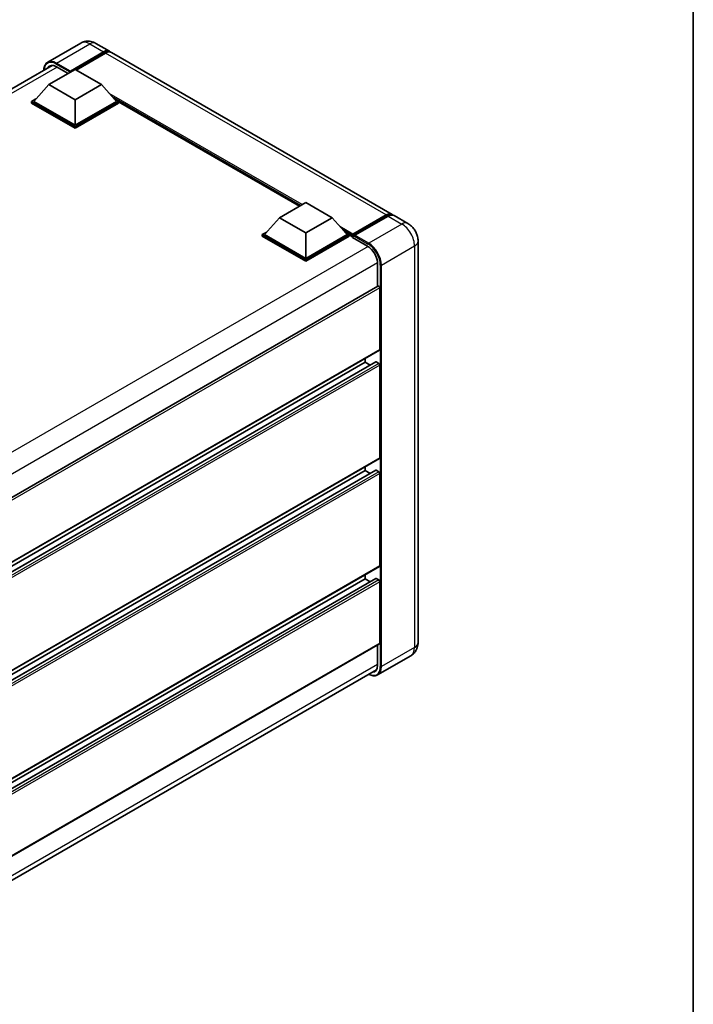
# Model space of a CAD drawing. Units: millimetres. Extents: x 0 to 7890, y 0 to 1124.
# Drawn here: x 979 to 1173, y 172 to 455 of the extents above; entities that cross this region are included whole.
import ezdxf

# ---------------------------------------------------------------- set-up
doc = ezdxf.new("R2010")
doc.units = ezdxf.units.MM
doc.header["$LTSCALE"] = 3
for name, color, linetype, lineweight in [('Border (ISO)', 7, 'Continuous', 35), ('Visible (ISO)', 7, 'Continuous', 35), ('Visible Narrow (ISO)', 7, 'Continuous', 25)]:
    doc.layers.add(name, color=color, linetype=linetype, lineweight=lineweight)

# ---------------------------------------------------------------- blocks, each defined once
blk = doc.blocks.new('図面枠 tk図枠')
at = {"layer": 'Border (ISO)'}
blk.add_line((405.5, 289), (405.5, 8), dxfattribs=at)

msp = doc.modelspace()

# ---------------------------------------------------------------- linework, layer by layer
at = {"layer": 'Visible (ISO)'}
for p, q in [((996.9716, 448.3212), (987.4256, 442.8099)), ((1001.2573, 448.2363), (1005.1969, 445.9618)), ((993.7851, 439.9832), (1003.4826, 445.582)), ((993.9366, 440.2807), (1003.4826, 445.792)), ((1004.0887, 445.4421), (995.6337, 440.5606)), ((1086.4131, 399.0716), (1005.803, 445.6119)), ((839.0623, 355.4927), (988.7202, 441.8977)), ((987.7242, 436.379), (995.3003, 440.7531)), ((989.997, 441.5054), (993.3002, 439.5983)), ((993.7851, 439.9832), (993.7851, 440.0182)), ((993.876, 439.9307), (993.7851, 439.9832)), ((995.3003, 440.7531), (1002.8765, 436.379)), ((987.7242, 436.379), (983.421, 431.55)), ((995.3003, 432.0049), (987.7242, 436.379)), ((1002.8765, 436.379), (995.3003, 432.0049)), ((1002.8765, 436.379), (1007.1797, 431.55)), ((982.8149, 431.55), (984.0632, 432.2707)), ((982.8149, 431.0601), (982.8149, 431.55)), ((995.3003, 424.3415), (982.8149, 431.55)), ((995.3003, 423.8516), (982.8149, 431.0601)), ((995.3003, 424.6914), (983.421, 431.55)), ((995.3003, 432.0049), (995.3003, 424.6914)), ((1007.1797, 431.55), (995.3003, 424.6914)), ((1007.7858, 431.55), (995.3003, 424.3415)), ((1007.7858, 431.0601), (995.3003, 423.8516)), ((1006.5375, 432.2707), (1007.7858, 431.55)), ((1007.7858, 431.0601), (1007.7858, 431.55)), ((1059.7842, 401.4188), (1007.7858, 431.44)), ((995.3003, 423.8516), (995.3003, 424.3415)), ((1054.0306, 398.0969), (1061.6068, 402.471)), ((1061.6068, 402.471), (1069.1829, 398.0969)), ((1054.0306, 398.0969), (1049.7274, 393.2679)), ((1061.6068, 393.7228), (1054.0306, 398.0969)), ((1069.1829, 398.0969), (1061.6068, 393.7228)), ((1069.1829, 398.0969), (1073.4862, 393.2679)), ((1075.0458, 393.0161), (1084.7432, 398.6149)), ((1075.1832, 393.4079), (1084.6989, 398.9018)), ((1085.3049, 398.5518), (1075.759, 393.0405)), ((1090.9588, 396.4471), (1087.0192, 398.7217)), ((1049.1213, 393.2679), (1050.3696, 393.9887)), ((1061.6068, 393.7228), (1061.6068, 386.4094)), ((1072.8439, 393.9887), (1074.0922, 393.2679)), ((1049.1213, 392.778), (1049.1213, 393.2679)), ((1061.6068, 386.0594), (1049.1213, 393.2679)), ((1061.6068, 385.5695), (1049.1213, 392.778)), ((1061.6068, 386.4094), (1049.7274, 393.2679)), ((1073.4862, 393.2679), (1061.6068, 386.4094)), ((1074.0922, 393.2679), (1061.6068, 386.0594)), ((1074.0922, 392.778), (1061.6068, 385.5695)), ((1074.0922, 392.778), (1074.0922, 393.2679)), ((1075.0014, 392.6331), (1074.0922, 393.158)), ((1075.0014, 392.778), (1075.0014, 393.093)), ((1075.0014, 392.4281), (1075.0014, 392.918)), ((1075.0014, 392.4281), (1079.3955, 389.8911)), ((1075.6075, 392.7431), (1075.1529, 393.0055)), ((1075.6075, 392.778), (1075.6075, 392.7431)), ((1093.8853, 391.3783), (1093.8853, 275.9024)), ((1061.6068, 385.5695), (1061.6068, 386.0594)), ((1082.2745, 384.9047), (1082.2745, 378.401)), ((1082.3632, 378.4523), (932.7268, 292.0596)), ((1082.8806, 360.2348), (1082.8806, 377.9061)), ((1082.7918, 360.0386), (933.176, 273.6579)), ((1078.6379, 356.5606), (1078.6379, 357.6404)), ((1081.7216, 356.6433), (933.176, 270.8804)), ((1078.6379, 356.5606), (933.176, 272.5781)), ((1080.1082, 355.7118), (1078.6379, 356.5606)), ((1082.5775, 356.2107), (1081.8502, 356.6306)), ((1082.8806, 329.0913), (1082.8806, 355.6858)), ((1082.7918, 328.8951), (933.176, 242.5144)), ((1078.6379, 325.4171), (1078.6379, 326.4969)), ((1081.7216, 325.4998), (933.176, 239.7369)), ((1078.6379, 325.4171), (933.176, 241.4346)), ((1080.1082, 324.5682), (1078.6379, 325.4171)), ((1082.5775, 325.0672), (1081.8502, 325.4871)), ((1082.8806, 297.9478), (1082.8806, 324.5423)), ((1082.7918, 297.7516), (933.176, 211.3709)), ((1078.6379, 294.2736), (1078.6379, 295.3534)), ((1081.7216, 294.3563), (933.176, 208.5934)), ((1078.6379, 294.2736), (933.176, 210.2911)), ((1080.1082, 293.4247), (1078.6379, 294.2736)), ((1082.5775, 293.9236), (1081.8502, 294.3436)), ((1082.8806, 275.7274), (1082.8806, 293.3987)), ((1082.7918, 275.5312), (933.176, 189.1505)), ((1082.2745, 275.2326), (1082.2745, 269.4287)), ((1091.816, 272.1484), (1082.27, 266.637)), ((932.4695, 181.8092), (1081.9758, 268.1268))]:
    msp.add_line(p, q, dxfattribs=at)
for centre, major_axis, start_param, end_param in [((1003.4826, 442.9926), (1.7143, 2.9692), 6.10547471, 7.06858347), ((1003.4826, 442.9926), (1.5857, 2.7465), 0.02962637, 0.78539816), ((1004.0887, 442.6427), (1.7143, 2.9692), 0, 0.78539816), ((989.997, 438.1811), (-2.0357, 3.526), 5.49778714, 6.60906826), ((993.9366, 440.1057), (0.1071, 0.1856), 0.78539816, 2.35619449), ((1084.6989, 396.1024), (1.7143, 2.9692), 6.10547471, 7.06858347), ((1085.3049, 395.7524), (1.7143, 2.9692), 0, 0.78539816), ((1075.1832, 393.198), (0.1286, 0.2227), 0.78539816, 2.35619449), ((1075.1529, 392.8305), (-0.1071, 0.1856), 5.49778714, 7.06858347), ((1075.759, 392.8655), (-0.1071, -0.1856), 3.92699082, 5.49778714), ((1079.3955, 386.5668), (2.0357, -3.526), 0.78539816, 2.35619449), ((1082.5775, 378.0811), (-0.2143, 0.3712), 3.92699082, 6.28318531), ((1082.5775, 360.4098), (0.2143, -0.3712), 0, 0.78539816), ((1081.8502, 356.4206), (-0.1286, 0.2227), 5.49778714, 6.28318531), ((1082.5775, 355.8607), (-0.2143, 0.3712), 3.92699082, 5.49778714), ((1082.5775, 329.2663), (0.2143, -0.3712), 0, 0.78539816), ((1081.8502, 325.2771), (-0.1286, 0.2227), 5.49778714, 6.28318531), ((1082.5775, 324.7172), (-0.2143, 0.3712), 3.92699082, 5.49778714), ((1082.5775, 298.1228), (0.2143, -0.3712), 0, 0.78539816), ((1081.8502, 294.1336), (-0.1286, 0.2227), 5.49778714, 6.28318531), ((1082.5775, 293.5737), (-0.2143, 0.3712), 3.92699082, 5.49778714), ((1082.5775, 275.9024), (0.2143, -0.3712), 0, 0.78539816), ((1079.3955, 271.0909), (2.0357, -3.526), 5.95730235, 7.06858347)]:
    msp.add_ellipse(centre, major_axis=major_axis, ratio=0.57735027, start_param=start_param, end_param=end_param, dxfattribs=at)
for points, knots in [([(1001.2573, 448.2363), (1001.0592, 448.3507), (1000.8452, 448.4566), (1000.3777, 448.641), (1000.124, 448.7196), (999.5716, 448.8313), (999.2726, 448.8641), (998.6374, 448.8572), (998.3009, 448.8166), (997.6247, 448.6397), (997.2857, 448.5026), (996.9716, 448.3212)], [3.141592654, 3.141592654, 3.141592654, 3.141592654, 3.298672286, 3.298672286, 3.455751919, 3.455751919, 3.612831552, 3.612831552, 3.769911184, 3.769911184, 3.926990817, 3.926990817, 3.926990817, 3.926990817]), ([(986.2996, 440.5002), (986.3044, 440.6738), (986.3188, 440.8423), (986.3732, 441.2074), (986.4187, 441.4006), (986.5402, 441.7623), (986.6163, 441.931), (986.7986, 442.2389), (986.9049, 442.3781), (987.1455, 442.6215), (987.2798, 442.7257), (987.4256, 442.8099)], [1.602386081, 1.602386081, 1.602386081, 1.602386081, 1.727875959, 1.727875959, 1.884955592, 1.884955592, 2.042035225, 2.042035225, 2.199114858, 2.199114858, 2.35619449, 2.35619449, 2.35619449, 2.35619449]), ([(1084.7432, 398.6149), (1084.8611, 398.683), (1084.98, 398.741), (1085.2177, 398.8347), (1085.3365, 398.8705), (1085.5717, 398.9181), (1085.6882, 398.9298), (1085.9159, 398.9273), (1086.0272, 398.913), (1086.1521, 398.8803), (1086.1705, 398.8751), (1086.1886, 398.8694)], [1.570796327, 1.570796327, 1.570796327, 1.570796327, 1.727875959, 1.727875959, 1.884955592, 1.884955592, 2.042035225, 2.042035225, 2.199114858, 2.199114858, 2.226350272, 2.226350272, 2.226350272, 2.226350272]), ([(1093.8853, 391.3783), (1093.8853, 391.8359), (1093.8255, 392.2561), (1093.634, 393.0474), (1093.5011, 393.4185), (1093.1753, 394.1245), (1092.9821, 394.4592), (1092.5336, 395.0944), (1092.2786, 395.395), (1091.6891, 395.9564), (1091.355, 396.2184), (1090.9588, 396.4471)], [4.71238898, 4.71238898, 4.71238898, 4.71238898, 5.02654825, 5.02654825, 5.34070751, 5.34070751, 5.65486678, 5.65486678, 5.96902604, 5.96902604, 6.28318531, 6.28318531, 6.28318531, 6.28318531]), ([(1091.816, 272.1484), (1092.1301, 272.3298), (1092.4183, 272.5548), (1092.9096, 273.052), (1093.113, 273.3231), (1093.4366, 273.8697), (1093.5577, 274.1451), (1093.7372, 274.6793), (1093.7959, 274.9384), (1093.87, 275.4354), (1093.8853, 275.6736), (1093.8853, 275.9024)], [3.926990817, 3.926990817, 3.926990817, 3.926990817, 4.08407045, 4.08407045, 4.241150082, 4.241150082, 4.398229715, 4.398229715, 4.555309348, 4.555309348, 4.71238898, 4.71238898, 4.71238898, 4.71238898]), ([(1082.27, 266.637), (1082.1242, 266.5528), (1081.9668, 266.4886), (1081.6357, 266.402), (1081.462, 266.3796), (1081.1042, 266.3756), (1080.9201, 266.3941), (1080.546, 266.4697), (1080.3561, 266.5269), (1080.0126, 266.6623), (1079.8595, 266.7341), (1079.7067, 266.8167)], [2.35619449, 2.35619449, 2.35619449, 2.35619449, 2.513274123, 2.513274123, 2.670353756, 2.670353756, 2.827433388, 2.827433388, 2.984513021, 2.984513021, 3.110002899, 3.110002899, 3.110002899, 3.110002899])]:
    msp.add_open_spline(points, degree=3, knots=knots, dxfattribs=at)
at = {"layer": 'Visible Narrow (ISO)'}
for p, q in [((989.997, 442.5552), (999.543, 448.0665)), ((999.543, 448.0665), (1003.4826, 445.792)), ((1003.9068, 445.3371), (1003.4826, 445.582)), ((1084.6989, 398.9018), (1004.0887, 445.4421)), ((989.8455, 442.2927), (993.7851, 440.0182)), ((993.9366, 440.2807), (989.997, 442.5552)), ((990.1486, 441.4179), (840.2924, 354.8984)), ((1060.5461, 401.8587), (1005.1245, 433.8564)), ((1060.1824, 401.6487), (1005.8952, 432.9915)), ((1059.9097, 401.4912), (1006.4732, 432.3428)), ((1075.1529, 393.0055), (1084.8504, 398.6043)), ((1084.8504, 398.6043), (1085.1231, 398.4469)), ((1085.3049, 398.5518), (1089.2445, 396.2773)), ((1075.1832, 393.4079), (1071.4309, 395.5743)), ((1075.0014, 393.093), (1072.2016, 394.7094)), ((1075.0014, 392.778), (1072.7797, 394.0608)), ((1089.2445, 396.2773), (1079.6986, 390.766)), ((1075.6075, 392.778), (1079.5471, 390.5035)), ((1079.6986, 390.766), (1075.759, 393.0405)), ((1079.5433, 389.8015), (929.6874, 303.2822)), ((1083.3351, 384.4673), (1092.8811, 389.9786)), ((1092.8811, 389.9786), (1092.8811, 274.5027)), ((1082.2707, 385.0775), (932.5402, 298.6305)), ((1083.0321, 384.4673), (1083.0321, 268.9913)), ((1083.3351, 268.9913), (1083.3351, 384.4673)), ((1082.8806, 377.9061), (933.1224, 291.4432)), ((1082.8806, 360.2348), (933.176, 273.8028)), ((1081.8502, 356.6306), (933.176, 270.7935)), ((1082.5775, 356.2107), (933.176, 269.9536)), ((1082.8806, 355.6858), (933.176, 269.2538)), ((1082.8806, 329.0913), (933.176, 242.6593)), ((1081.8502, 325.4871), (933.176, 239.6499)), ((1082.5775, 325.0672), (933.176, 238.8101)), ((1082.8806, 324.5423), (933.176, 238.1103)), ((1082.8806, 297.9478), (933.176, 211.5158)), ((1081.8502, 294.3436), (933.176, 208.5064)), ((1082.5775, 293.9236), (933.176, 207.6666)), ((1082.8806, 293.3987), (933.176, 206.9668)), ((1082.8806, 275.7274), (933.176, 189.2954)), ((1092.8811, 274.5027), (1083.3351, 268.9913)), ((1082.2745, 269.6037), (932.5699, 183.1717))]:
    msp.add_line(p, q, dxfattribs=at)
for centre, major_axis, start_param, end_param in [((999.543, 443.8674), (-2.5714, 4.4538), 5.49778714, 6.28318531), ((999.543, 445.2671), (1.7143, 2.9692), 0, 0.78539816), ((989.8455, 438.2686), (-2.4643, 4.2683), 5.49778714, 7.00309553), ((989.997, 438.3561), (-2.5714, 4.4538), 5.49778714, 6.28318531), ((989.997, 442.3802), (0.1071, 0.1856), 0.78539816, 2.35619449), ((1084.8504, 398.4294), (-0.1071, 0.1856), 5.49778714, 6.28318531), ((1084.8504, 396.0149), (1.5857, 2.7465), 0.15155638, 0.78539816), ((1089.2445, 393.4779), (1.7143, 2.9692), 0, 0.78539816), ((1089.2445, 392.0782), (2.5714, -4.4538), 0.78539816, 2.35619449), ((1079.6986, 390.591), (0.1071, 0.1856), 0.78539816, 2.35619449), ((1079.6986, 386.5668), (-2.5714, 4.4538), 3.92699082, 5.49778714), ((1090.4567, 391.3783), (3.4286, 0), 5.49778714, 6.28318531), ((1079.5471, 386.4794), (2.4643, -4.2683), 0.78539816, 2.35619449), ((1083.1836, 384.5548), (0.2143, 0), 3.92699082, 5.49778714), ((1090.4567, 275.9024), (3.4286, 0), 5.49778714, 6.28318531), ((1089.2445, 276.6022), (2.5714, -4.4538), 0, 0.78539816), ((1079.5471, 271.0034), (2.4643, -4.2683), 5.56327508, 7.06858347), ((1079.6986, 271.0909), (2.5714, -4.4538), 0, 0.78539816), ((1083.1836, 269.0788), (0.2143, 0), 3.92699082, 5.49778714)]:
    msp.add_ellipse(centre, major_axis=major_axis, ratio=0.57735027, start_param=start_param, end_param=end_param, dxfattribs=at)

# ---------------------------------------------------------------- block references
at = {"xscale": 3, "yscale": 3, "zscale": 3}
msp.add_blockref('図面枠 tk図枠', (-43.5, -24), dxfattribs=at)

doc.saveas('drawing.dxf')
